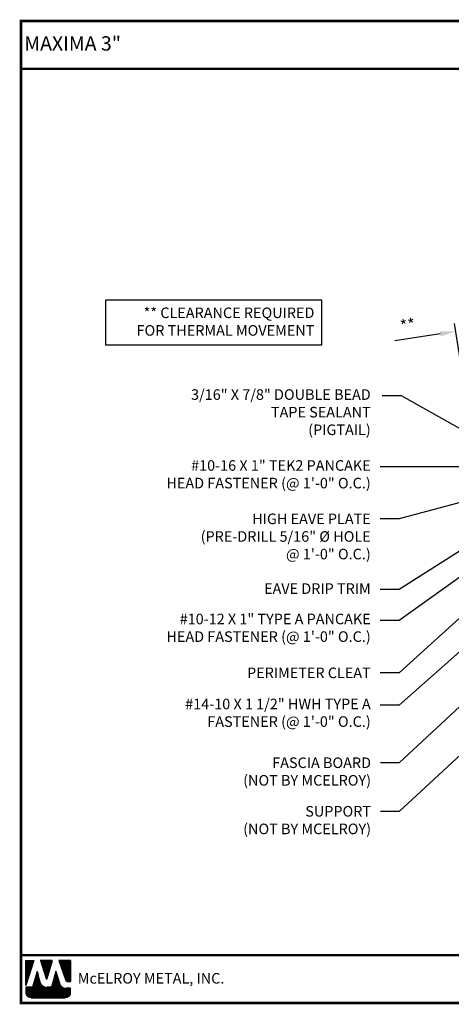
# Model space of a CAD drawing. Extents: x -6.8 to 44.6, y 3.3 to 42.6.
# Drawn here: x -6.8 to 10.4, y 3.3 to 42.6 of the extents above; entities that cross this region are included whole.
import ezdxf

# ---------------------------------------------------------------- set-up
doc = ezdxf.new("R2010")
doc.units = 0
doc.header["$LTSCALE"] = 1.5
doc.header["$MEASUREMENT"] = 0
doc.layers.get('Defpoints').update_dxf_attribs({"linetype": 'CONTINUOUS'})
for name, color, linetype in [('DIM', 2, 'CONTINUOUS'), ('TEXT BY MCELROY', 3, 'CONTINUOUS'), ('TEXT NOT BY MCELROY', 1, 'CONTINUOUS'), ('WEB BOR', 6, 'CONTINUOUS')]:
    doc.layers.add(name, color=color, linetype=linetype)
doc.styles.add('ROMANT', font='ROMANT')
doc.styles.get("Standard").update_dxf_attribs({"font": 'romans'})
doc.dimstyles.new('MCELROY1$0', dxfattribs={"dimtxt": 0.0938, "dimasz": 0.125, "dimexe": 0.0625, "dimexo": 0.0625, "dimgap": 0.0625, "dimtad": 1, "dimdec": 4, "dimzin": 3, "dimdsep": 46, "dimlunit": 4, "dimtxsty": 'Standard', "dimcen": 0, "dimclrd": 2, "dimclre": 2, "dimclrt": 1, "dimadec": 0, "dimazin": 0, "dimtfac": 1, "dimtdec": 0, "dimtofl": 0, "dimtmove": 0, "dimatfit": 3, "dimfxl": 1, "dimfrac": 2, "dimtolj": 1, "dimtzin": 0, "dimarcsym": 0})
doc.dimstyles.new('MCELROY1$7', dxfattribs={"dimtxt": 0.0938, "dimasz": 0.125, "dimexe": 0.0625, "dimexo": 0.0625, "dimgap": 0.0625, "dimtad": 0, "dimtih": 1, "dimtoh": 1, "dimdec": 0, "dimzin": 3, "dimdsep": 46, "dimlunit": 4, "dimtxsty": 'Standard', "dimcen": 0, "dimclrd": 2, "dimclre": 2, "dimclrt": 1, "dimadec": 0, "dimazin": 0, "dimtfac": 1, "dimtdec": 0, "dimtofl": 0, "dimtmove": 0, "dimatfit": 3, "dimfxl": 1, "dimfrac": 2, "dimtolj": 1, "dimtzin": 0, "dimarcsym": 0})

# ---------------------------------------------------------------- blocks, each defined once
blk = doc.blocks.new('*D69')
at = {"layer": 'Defpoints', "color": 0}
for p in [(10.609, 30.161), (11.476, 24.684), (11.929, 24.755)]:
    blk.add_point(p, dxfattribs=at)
at = {"layer": 'DIM', "color": 2, "lineweight": -2}
for p, q in [((11.427, 24.992), (10.56, 30.47)), ((11.88, 25.064), (11.012, 30.542)), ((11.679, 30.331), (12.296, 30.429)), ((9.991, 30.064), (8.183, 29.777))]:
    blk.add_line(p, q, dxfattribs=at)
at = {"layer": 'DIM', "color": 2}
for points in [[(11.662, 30.434), (11.695, 30.228), (11.061, 30.233)], [(9.975, 30.166), (10.008, 29.961), (10.609, 30.161)]]:
    blk.add_solid(points, dxfattribs=at)
at = {"layer": 'DIM', "color": 1, "insert": (8.693, 30.412), "char_height": 0.469, "attachment_point": 5, "rotation": 9}
blk.add_mtext('\\A1;**', dxfattribs=at)

msp = doc.modelspace()

# ---------------------------------------------------------------- linework, layer by layer
at = {"layer": 'DIM'}
msp.add_lwpolyline([(-3.37987, 29.61698), (5.2695, 29.61698), (5.2695, 31.41365), (-3.37987, 31.41365)], close=True, dxfattribs=at)
at = {"layer": 'WEB BOR', "color": 5, "linetype": 'Continuous'}
for p, q in [((-6.55499, 5.02646), (-6.23873, 5.02646)), ((-6.55399, 4.02552), (-6.55399, 5.02646)), ((-6.23773, 5.02599), (-6.55399, 4.02552)), ((-5.49689, 5.02646), (-5.97621, 5.02646)), ((-5.97536, 5.02646), (-5.74571, 4.29901)), ((-5.70491, 4.29953), (-5.49588, 5.02646)), ((-4.77723, 5.02646), (-5.2319, 5.02646)), ((-5.2309, 5.02646), (-4.95694, 4.21543)), ((-4.77622, 4.1792), (-4.77622, 5.02599)), ((-4.90647, 4.1792), (-4.77622, 4.1792))]:
    msp.add_line(p, q, dxfattribs=at)
at = {"layer": 'WEB BOR', "color": 5}
for p, q in [((-6.54674, 5.02646), (-6.54674, 4.04844)), ((-6.53963, 5.02646), (-6.53963, 4.07095)), ((-6.52667, 5.02646), (-6.52667, 4.11196)), ((-6.5137, 5.02646), (-6.5137, 4.15297)), ((-6.50074, 5.02646), (-6.50074, 4.19397)), ((-6.48778, 5.02646), (-6.48778, 4.23498)), ((-6.47482, 5.02646), (-6.47482, 4.27598)), ((-6.46185, 5.02646), (-6.46185, 4.31699)), ((-6.44889, 5.02646), (-6.44889, 4.35799)), ((-6.43593, 5.02646), (-6.43593, 4.399)), ((-6.42297, 5.02646), (-6.42297, 4.44)), ((-6.41001, 5.02646), (-6.41001, 4.48101)), ((-6.39704, 5.02646), (-6.39704, 4.52201)), ((-6.38408, 5.02646), (-6.38408, 4.56302)), ((-6.37112, 5.02646), (-6.37112, 4.60403)), ((-6.35816, 5.02646), (-6.35816, 4.64503)), ((-6.34519, 5.02646), (-6.34519, 4.68604)), ((-6.33223, 5.02646), (-6.33223, 4.72704)), ((-6.31927, 5.02646), (-6.31927, 4.76805)), ((-6.30631, 5.02646), (-6.30631, 4.80905)), ((-6.29335, 5.02646), (-6.29335, 4.85006)), ((-6.28038, 5.02646), (-6.28038, 4.89106)), ((-6.26742, 5.02646), (-6.26742, 4.93207)), ((-6.25546, 5.02646), (-6.25546, 4.97307)), ((-5.9569, 5.02646), (-5.9569, 4.96484)), ((-5.94294, 5.02646), (-5.94294, 4.92378)), ((-5.92998, 5.02646), (-5.92998, 4.88272)), ((-5.91702, 5.02646), (-5.91702, 4.84166)), ((-5.90405, 5.02646), (-5.90405, 4.8006)), ((-5.89109, 5.02646), (-5.89109, 4.75954)), ((-5.87813, 5.02646), (-5.87813, 4.71847)), ((-5.86517, 5.02646), (-5.86517, 4.67741)), ((-5.8522, 5.02646), (-5.8522, 4.63635)), ((-5.83924, 5.02646), (-5.83924, 4.59529)), ((-5.82628, 5.02646), (-5.82628, 4.55423)), ((-5.81332, 5.02646), (-5.81332, 4.51317)), ((-5.80036, 5.02646), (-5.80036, 4.47211)), ((-5.78739, 5.02646), (-5.78739, 4.43105)), ((-5.77443, 5.02646), (-5.77443, 4.38999)), ((-5.76147, 5.02646), (-5.76147, 4.34893)), ((-5.74851, 5.02646), (-5.74851, 4.30787)), ((-5.73554, 5.02646), (-5.73554, 4.28669)), ((-5.73554, 5.02646), (-5.73554, 4.28669)), ((-5.72258, 5.02646), (-5.72258, 4.2843)), ((-5.70962, 5.02646), (-5.70962, 4.29109)), ((-5.69666, 5.02646), (-5.69666, 4.32824)), ((-5.6837, 5.02646), (-5.6837, 4.37332)), ((-5.67073, 5.02646), (-5.67073, 4.4184)), ((-5.65777, 5.02646), (-5.65777, 4.46348)), ((-5.64481, 5.02646), (-5.64481, 4.50855)), ((-5.63185, 5.02646), (-5.63185, 4.55363)), ((-5.61888, 5.02646), (-5.61888, 4.59871)), ((-5.60592, 5.02646), (-5.60592, 4.64379)), ((-5.59296, 5.02646), (-5.59296, 4.68887)), ((-5.58, 5.02646), (-5.58, 4.73394)), ((-5.56704, 5.02646), (-5.56704, 4.77902)), ((-5.55407, 5.02646), (-5.55407, 4.8241)), ((-5.54111, 5.02646), (-5.54111, 4.86918)), ((-5.52815, 5.02646), (-5.52815, 4.91425)), ((-5.51619, 5.02646), (-5.51619, 4.95933)), ((-5.21894, 5.02646), (-5.21894, 4.98809)), ((-5.20498, 5.02646), (-5.20498, 4.94972)), ((-5.19202, 5.02646), (-5.19202, 4.91134)), ((-5.17905, 5.02646), (-5.17905, 4.87297)), ((-5.16609, 5.02646), (-5.16609, 4.8346)), ((-5.15313, 5.02646), (-5.15313, 4.79622)), ((-5.14017, 5.02646), (-5.14017, 4.75785)), ((-5.12721, 5.02646), (-5.12721, 4.71947)), ((-5.11424, 5.02646), (-5.11424, 4.6811)), ((-5.10128, 5.02646), (-5.10128, 4.64273)), ((-5.08832, 5.02646), (-5.08832, 4.60435)), ((-5.07536, 5.02646), (-5.07536, 4.56598)), ((-5.06239, 5.02646), (-5.06239, 4.52761)), ((-5.04943, 5.02646), (-5.04943, 4.48923)), ((-5.03647, 5.02646), (-5.03647, 4.45086)), ((-5.02351, 5.02646), (-5.02351, 4.41249)), ((-5.01055, 5.02646), (-5.01055, 4.37411)), ((-4.99758, 5.02646), (-4.99758, 4.33574)), ((-4.98462, 5.02646), (-4.98462, 4.29736)), ((-4.97166, 5.02646), (-4.97166, 4.25899)), ((-4.9587, 5.02646), (-4.9587, 4.22062)), ((-4.94573, 5.02646), (-4.94573, 4.19647)), ((-4.93277, 5.02646), (-4.93277, 4.18615)), ((-4.91981, 5.02646), (-4.91981, 4.1809)), ((-4.90685, 5.02646), (-4.90685, 4.1792)), ((-4.89389, 5.02646), (-4.89389, 4.1792)), ((-4.88092, 5.02646), (-4.88092, 4.1792)), ((-4.86796, 5.02646), (-4.86796, 4.1792)), ((-4.855, 5.02646), (-4.855, 4.1792)), ((-4.84204, 5.02646), (-4.84204, 4.1792)), ((-4.82907, 5.02646), (-4.82907, 4.1792)), ((-4.81611, 5.02646), (-4.81611, 4.1792)), ((-4.80315, 5.02646), (-4.80315, 4.1792)), ((-4.79019, 5.02646), (-4.79019, 4.1792)), ((-4.77723, 5.02646), (-4.77723, 4.1792))]:
    msp.add_line(p, q, dxfattribs=at)
at = {"layer": 'WEB BOR', "color": 9, "linetype": 'Continuous'}
for p, q in [((-6.10491, 4.58384), (-6.28866, 3.95743)), ((-5.9914, 4.1888), (-6.10491, 4.58384)), ((-5.35612, 4.59453), (-5.53564, 3.95339)), ((-5.24468, 4.2306), (-5.35612, 4.59453)), ((-6.28866, 3.95743), (-6.55399, 3.95743)), ((-6.55399, 3.95743), (-6.55399, 3.73907)), ((-5.98104, 4.15313), (-5.9914, 4.1888)), ((-5.53564, 3.95339), (-5.71502, 3.95339)), ((-5.20348, 4.09463), (-5.24468, 4.2306)), ((-4.77622, 3.91307), (-4.95875, 3.91307)), ((-4.77622, 3.73907), (-4.77622, 3.91307)), ((-6.34089, 3.52597), (-4.98932, 3.52597))]:
    msp.add_line(p, q, dxfattribs=at)
at = {"layer": 'WEB BOR', "color": 9}
for p, q in [((-6.17238, 4.35383), (-6.17238, 3.52597)), ((-6.15942, 4.39802), (-6.15942, 3.52597)), ((-6.14646, 4.43811), (-6.14646, 3.52597)), ((-6.1335, 4.48639), (-6.1335, 3.52597)), ((-6.12053, 4.53058), (-6.12053, 3.52597)), ((-6.10757, 4.57477), (-6.10757, 3.52597)), ((-6.09461, 4.54798), (-6.09461, 3.52597)), ((-6.08165, 4.50287), (-6.08165, 3.52597)), ((-6.06869, 4.45776), (-6.06869, 3.52597)), ((-6.05572, 4.41265), (-6.05572, 3.52597)), ((-6.04276, 4.36754), (-6.04276, 3.52597)), ((-5.42058, 4.36434), (-5.42058, 3.52597)), ((-5.40761, 4.41063), (-5.40761, 3.52597)), ((-5.39465, 4.45693), (-5.39465, 3.52597)), ((-5.38169, 4.50322), (-5.38169, 3.52597)), ((-5.36873, 4.54952), (-5.36873, 3.52597)), ((-5.35576, 4.59336), (-5.35576, 3.52597)), ((-5.3428, 4.55103), (-5.3428, 3.52597)), ((-5.32984, 4.5087), (-5.32984, 3.52597)), ((-5.31688, 4.46637), (-5.31688, 3.52597)), ((-5.30392, 4.42404), (-5.30392, 3.52597)), ((-5.29095, 4.38171), (-5.29095, 3.52597)), ((-5.27799, 4.33938), (-5.27799, 3.52597)), ((-6.54829, 3.95743), (-6.54829, 3.6901)), ((-6.53533, 3.95743), (-6.53533, 3.65185)), ((-6.52236, 3.95743), (-6.52236, 3.62736)), ((-6.5094, 3.95743), (-6.5094, 3.60862)), ((-6.49644, 3.95743), (-6.49644, 3.59341)), ((-6.48348, 3.95743), (-6.48348, 3.5807)), ((-6.47051, 3.95743), (-6.47051, 3.56993)), ((-6.45755, 3.95743), (-6.45755, 3.56074)), ((-6.44459, 3.95743), (-6.44459, 3.5529)), ((-6.43163, 3.95743), (-6.43163, 3.54625)), ((-6.41867, 3.95743), (-6.41867, 3.54067)), ((-6.4057, 3.95743), (-6.4057, 3.53607)), ((-6.39274, 3.95743), (-6.39274, 3.53238)), ((-6.37978, 3.95743), (-6.37978, 3.52955)), ((-6.36682, 3.95743), (-6.36682, 3.52755)), ((-6.35385, 3.95743), (-6.35385, 3.52597)), ((-6.34089, 3.95743), (-6.34089, 3.52597)), ((-6.32793, 3.95743), (-6.32793, 3.52597)), ((-6.31497, 3.95743), (-6.31497, 3.52597)), ((-6.30201, 3.95743), (-6.30201, 3.52597)), ((-6.28904, 3.95743), (-6.28904, 3.52597)), ((-6.27608, 4.00032), (-6.27608, 3.52597)), ((-6.26312, 4.04451), (-6.26312, 3.52597)), ((-6.25016, 4.0887), (-6.25016, 3.52597)), ((-6.23719, 4.13288), (-6.23719, 3.52597)), ((-6.22423, 4.17707), (-6.22423, 3.52597)), ((-6.21127, 4.22126), (-6.21127, 3.52597)), ((-6.19831, 4.26545), (-6.19831, 3.52597)), ((-6.18535, 4.30964), (-6.18535, 3.52597)), ((-6.0298, 4.32242), (-6.0298, 3.52597)), ((-6.01684, 4.27731), (-6.01684, 3.52597)), ((-6.00387, 4.2322), (-6.00387, 3.52597)), ((-5.99091, 4.18711), (-5.99091, 3.52597)), ((-5.97795, 4.14319), (-5.97795, 3.52597)), ((-5.96499, 4.11102), (-5.96499, 3.52597)), ((-5.95203, 4.087), (-5.95203, 3.52597)), ((-5.93906, 4.06749), (-5.93906, 3.52597)), ((-5.9261, 4.05101), (-5.9261, 3.52597)), ((-5.91314, 4.03679), (-5.91314, 3.52597)), ((-5.90018, 4.02436), (-5.90018, 3.52597)), ((-5.88721, 4.01341), (-5.88721, 3.52597)), ((-5.87425, 4.00373), (-5.87425, 3.52597)), ((-5.86129, 3.99516), (-5.86129, 3.52597)), ((-5.84833, 3.98758), (-5.84833, 3.52597)), ((-5.83537, 3.9809), (-5.83537, 3.52597)), ((-5.8224, 3.97505), (-5.8224, 3.52597)), ((-5.80944, 3.96998), (-5.80944, 3.52597)), ((-5.79648, 3.96564), (-5.79648, 3.52597)), ((-5.78352, 3.962), (-5.78352, 3.52597)), ((-5.77055, 3.95902), (-5.77055, 3.52597)), ((-5.75759, 3.95668), (-5.75759, 3.52597)), ((-5.74463, 3.95498), (-5.74463, 3.52597)), ((-5.73167, 3.95389), (-5.73167, 3.52597)), ((-5.71871, 3.95342), (-5.71871, 3.52597)), ((-5.70574, 3.95339), (-5.70574, 3.52597)), ((-5.69278, 3.95339), (-5.69278, 3.52597)), ((-5.67982, 3.95339), (-5.67982, 3.52597)), ((-5.66686, 3.95339), (-5.66686, 3.52597)), ((-5.65389, 3.95339), (-5.65389, 3.52597)), ((-5.64093, 3.95339), (-5.64093, 3.52597)), ((-5.62797, 3.95339), (-5.62797, 3.52597)), ((-5.61501, 3.95339), (-5.61501, 3.52597)), ((-5.60205, 3.95339), (-5.60205, 3.52597)), ((-5.58908, 3.95339), (-5.58908, 3.52597)), ((-5.57612, 3.95339), (-5.57612, 3.52597)), ((-5.56316, 3.95339), (-5.56316, 3.52597)), ((-5.5502, 3.95339), (-5.5502, 3.52597)), ((-5.53723, 3.95339), (-5.53723, 3.52597)), ((-5.52427, 3.99398), (-5.52427, 3.52597)), ((-5.51131, 4.04028), (-5.51131, 3.52597)), ((-5.49835, 4.08657), (-5.49835, 3.52597)), ((-5.48539, 4.13287), (-5.48539, 3.52597)), ((-5.47242, 4.17916), (-5.47242, 3.52597)), ((-5.45946, 4.22545), (-5.45946, 3.52597)), ((-5.4465, 4.27175), (-5.4465, 3.52597)), ((-5.43354, 4.31804), (-5.43354, 3.52597)), ((-5.26503, 4.29705), (-5.26503, 3.52597)), ((-5.25207, 4.25472), (-5.25207, 3.52597)), ((-5.2391, 4.21219), (-5.2391, 3.52597)), ((-5.22614, 4.16942), (-5.22614, 3.52597)), ((-5.21318, 4.12664), (-5.21318, 3.52597)), ((-5.20022, 4.08462), (-5.20022, 3.52597)), ((-5.18726, 4.054), (-5.18726, 3.52597)), ((-5.17429, 4.0312), (-5.17429, 3.52597)), ((-5.16133, 4.01274), (-5.16133, 3.52597)), ((-5.14837, 3.99722), (-5.14837, 3.52597)), ((-5.13541, 3.98391), (-5.13541, 3.52597)), ((-5.12244, 3.97234), (-5.12244, 3.52597)), ((-5.10948, 3.96222), (-5.10948, 3.52597)), ((-5.09652, 3.95336), (-5.09652, 3.52597)), ((-5.08356, 3.9456), (-5.08356, 3.52597)), ((-5.07604, 3.94156), (-5.07604, 3.52597)), ((-5.06308, 3.93532), (-5.06308, 3.52597)), ((-5.05012, 3.92995), (-5.05012, 3.52597)), ((-5.03715, 3.92539), (-5.03715, 3.52597)), ((-5.02419, 3.92159), (-5.02419, 3.52597)), ((-5.01123, 3.91852), (-5.01123, 3.52597)), ((-4.99827, 3.91614), (-4.99827, 3.52597)), ((-4.98531, 3.91445), (-4.98531, 3.52597)), ((-4.97234, 3.91343), (-4.97234, 3.52597)), ((-4.95938, 3.91307), (-4.95938, 3.52809)), ((-4.94642, 3.91307), (-4.94642, 3.53034)), ((-4.93346, 3.91307), (-4.93346, 3.53343)), ((-4.92049, 3.91307), (-4.92049, 3.5374)), ((-4.90753, 3.91307), (-4.90753, 3.5423)), ((-4.89457, 3.91307), (-4.89457, 3.5482)), ((-4.88161, 3.91307), (-4.88161, 3.5552)), ((-4.86865, 3.91307), (-4.86865, 3.56344)), ((-4.85568, 3.91307), (-4.85568, 3.57309)), ((-4.84272, 3.91307), (-4.84272, 3.58442)), ((-4.82976, 3.91307), (-4.82976, 3.59783)), ((-4.8168, 3.91307), (-4.8168, 3.61399)), ((-4.80383, 3.91307), (-4.80383, 3.63417)), ((-4.79087, 3.91307), (-4.79087, 3.66143)), ((-4.77791, 3.91307), (-4.77791, 3.71232))]:
    msp.add_line(p, q, dxfattribs=at)
at = {"layer": 'WEB BOR', "const_width": 0.1}
for points in [[(-6.7494, 3.31947), (-6.7494, 42.56553), (44.59226, 42.56553), (44.59226, 3.31947), (-6.7494, 3.31947)], [(-6.7494, 40.65374), (44.59226, 40.65374)], [(44.59226, 5.23125), (-6.7494, 5.23125)]]:
    msp.add_lwpolyline(points, dxfattribs=at)
at = {"layer": 'WEB BOR', "color": 5, "linetype": 'Continuous'}
for centre, radius, start, end in [((-5.72539, 4.30542), 0.02131, 197.516464, 343.961517), ((-4.90647, 4.23248), 0.05328, 198.661469, 269.995148)]:
    msp.add_arc(centre, radius, start, end, dxfattribs=at)

# ---------------------------------------------------------------- texts
at = {"layer": 'TEXT BY MCELROY', "color": 3, "char_height": 0.4221, "attachment_point": 3}
for s, insert in [('\\A1;3/16" X 7/8" DOUBLE BEAD \\PTAPE SEALANT\\P(PIGTAIL)', (7.21702, 27.84665)), ('\\A1;#10-16 X 1" TEK2 PANCAKE\\PHEAD FASTENER (@ 1\'-0" O.C.) ', (7.21702, 25.01257)), ('\\A1;HIGH EAVE PLATE\\P(PRE-DRILL 5/16" %%C HOLE\\P@ 1\'-0" O.C.)', (7.21702, 22.87998)), ('\\A1;EAVE DRIP TRIM', (7.21702, 20.09222)), ('\\A1;#10-12 X 1" TYPE A PANCAKE\\PHEAD FASTENER (@ 1\'-0" O.C.) ', (7.21702, 18.878)), ('\\A1;PERIMETER CLEAT ', (7.21702, 16.72588)), ('\\A1;#14-10 X 1 1/2" HWH TYPE A\\PFASTENER (@ 1\'-0" O.C.) ', (7.21702, 15.48146))]:
    msp.add_mtext(s, dxfattribs=dict(at, insert=insert))
at = {"layer": 'TEXT NOT BY MCELROY', "color": 1, "char_height": 0.4221, "attachment_point": 3}
for s, insert in [('\\A1;** CLEARANCE REQUIRED\\PFOR THERMAL MOVEMENT', (4.96844, 31.11372)), ('\\A1;FASCIA BOARD\\P(NOT BY MCELROY)', (7.22888, 13.13427)), ('\\A1;SUPPORT\\P(NOT BY MCELROY)', (7.22888, 11.19342))]:
    msp.add_mtext(s, dxfattribs=dict(at, insert=insert))
at = {"layer": 'WEB BOR', "color": 9, "style": 'ROMANT'}
for s, height, p in [('%%UMAXIMA 3"', 0.5710008, (-6.61718, 41.38175)), ('McELROY METAL, INC.', 0.421875, (-4.48017, 4.0972))]:
    msp.add_text(s, height=height, dxfattribs=at).set_placement(p)

# ---------------------------------------------------------------- dimensions: what is measured, and where the dimension line sits
at = {"layer": 'DIM'}
dim = msp.add_aligned_dim(p1=(11.9288, 24.75538), p2=(11.47619, 24.68369), distance=-5.54587, text='**', dimstyle='MCELROY1$0', override={"dimscale": 5}, dxfattribs=at)
dim.commit()
dim.dimension.update_dxf_attribs({"geometry": '*D69', "text_midpoint": (8.69303, 30.4117)})

# ---------------------------------------------------------------- leaders
at = {"layer": 'DIM', "annotation_type": 0, "has_hookline": 1, "hookline_direction": 1}
for points, text_width in [([(11.9582, 25.60492), (8.44308, 27.58733), (7.6787, 27.58861)], 4.9848), ([(14.49912, 24.74616), (8.35641, 24.7453), (7.59202, 24.7453)], 10.3917), ([(15.77051, 24.6424), (8.35641, 22.67401), (7.59202, 22.67401)], 8.7837), ([(13.66703, 23.21741), (8.35641, 19.85212), (7.59202, 19.85212)], 4.9848), ([(16.87206, 22.80254), (8.35641, 15.21999), (7.59202, 15.21999)], 10.5525), ([(13.67629, 22.41506), (8.35641, 18.61073), (7.59202, 18.61073)], 10.3917), ([(13.32225, 21.03742), (8.35641, 16.52005), (7.59202, 16.52005)], 5.5275), ([(16.5408, 18.57621), (8.35641, 10.96879), (7.60388, 10.96879)], 6.0903), ([(14.00406, 18.18085), (8.35641, 12.91857), (7.60388, 12.91857)], 6.0903)]:
    msp.add_leader(points, dimstyle='MCELROY1$7', override={"dimscale": 6, "dimtdec": 4}, dxfattribs=dict(at, text_width=text_width))

doc.saveas('drawing.dxf')
